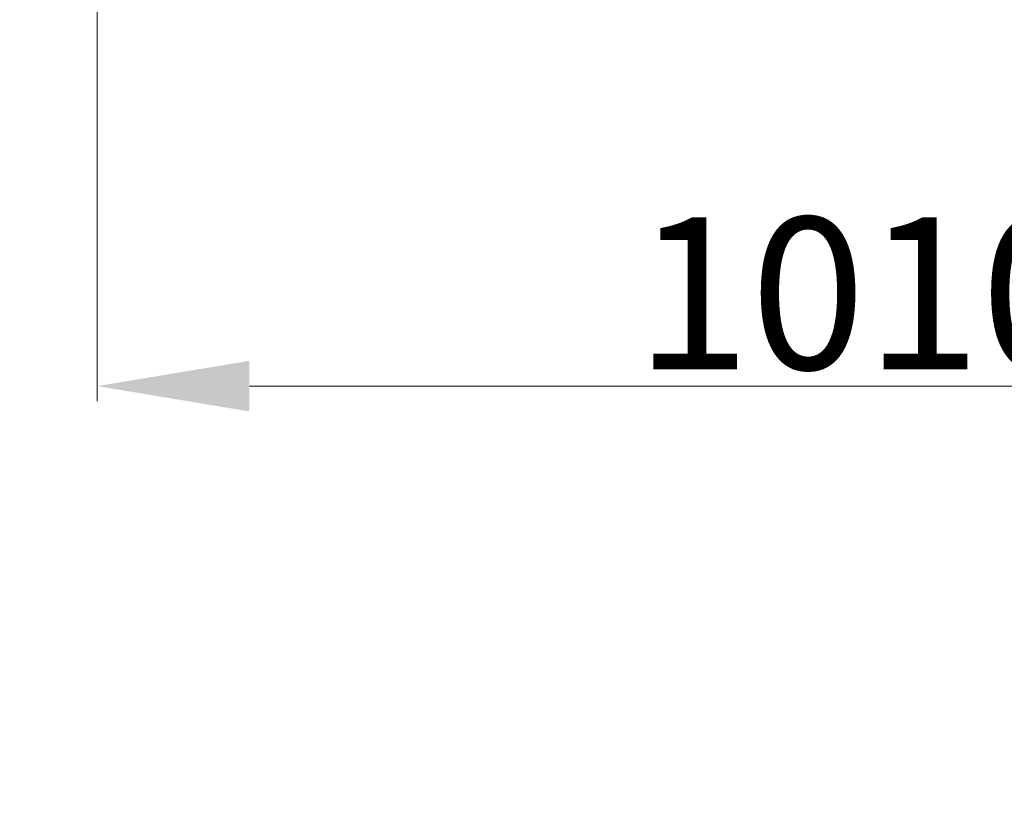
# Model space of a CAD drawing. Units: millimetres. Extents: x -2524 to 2030, y -1999 to 2650.
# Drawn here: x -561 to 87, y -801 to -291 of the extents above; entities that cross this region are included whole.
import ezdxf

# ---------------------------------------------------------------- set-up
doc = ezdxf.new("R2010")
doc.units = ezdxf.units.MM
doc.linetypes.add('ACAD_ISO03W100', pattern=[30, 12, -18])
doc.layers.add('InterSystem-description', color=7, linetype='Continuous', lineweight=13)
doc.layers.add('InterSystem-dimension', color=7, linetype='Continuous', lineweight=5)
doc.styles.add('arial', font='arial.ttf')
doc.dimstyles.new('IS_1-50(mm)', dxfattribs={"dimtxt": 100, "dimasz": 100, "dimexe": 10, "dimexo": 50, "dimgap": 10, "dimtad": 1, "dimdec": 0, "dimrnd": 0.5, "dimzin": 0, "dimtxsty": 'arial', "dimcen": 50, "dimclrd": 256, "dimclre": 256, "dimclrt": 256, "dimadec": 1, "dimazin": 0, "dimtfac": 1, "dimtdec": 0, "dimtmove": 0, "dimatfit": 3, "dimfxl": 1, "dimtolj": 1, "dimtzin": 0, "dimlwd": -1, "dimlwe": -1, "dimarcsym": 0})

# ---------------------------------------------------------------- blocks, each defined once
blk = doc.blocks.new('*D1')
at = {"layer": 'Defpoints', "color": 0, "transparency": 16777216}
for p in [(-509.6, -100.8), (500.62, -101.49), (500.62, -531.85)]:
    blk.add_point(p, dxfattribs=at)
at = {"layer": 'InterSystem-dimension', "transparency": 16777216}
for p, q in [((-509.6, -150.8), (-509.6, -541.85)), ((500.62, -151.49), (500.62, -541.85)), ((-409.6, -531.85), (400.62, -531.85))]:
    blk.add_line(p, q, dxfattribs=at)
for points in [[(-409.6, -515.19), (-409.6, -548.52), (-509.6, -531.85)], [(400.62, -515.19), (400.62, -548.52), (500.62, -531.85)]]:
    blk.add_solid(points, dxfattribs=at)
at = {"layer": 'InterSystem-dimension', "transparency": 16777216, "insert": (-4.49, -470.8), "char_height": 100, "attachment_point": 5, "style": 'arial'}
blk.add_mtext('\\A1;1010', dxfattribs=at)
blk = doc.blocks.new('*D5')
at = {"layer": 'Defpoints', "color": 0, "transparency": 16777216}
for p in [(-469.71, 2000.89), (-2397.55, -1999.11), (-469.71, -1999.11)]:
    blk.add_point(p, dxfattribs=at)
at = {"layer": 'InterSystem-dimension', "transparency": 16777216}
for p, q in [((-519.71, 2000.89), (-2407.55, 2000.89)), ((-2397.55, 1900.89), (-2397.55, -1899.11)), ((-519.71, -1999.11), (-2407.55, -1999.11))]:
    blk.add_line(p, q, dxfattribs=at)
for points in [[(-2414.21, 1900.89), (-2380.88, 1900.89), (-2397.55, 2000.89)], [(-2414.21, -1899.11), (-2380.88, -1899.11), (-2397.55, -1999.11)]]:
    blk.add_solid(points, dxfattribs=at)
at = {"layer": 'InterSystem-dimension', "transparency": 16777216, "insert": (-2458.6, 0.89), "char_height": 100, "attachment_point": 5, "rotation": 90, "style": 'arial'}
blk.add_mtext('\\A1;4000', dxfattribs=at)

msp = doc.modelspace()

# ---------------------------------------------------------------- linework, layer by layer
at = {"layer": 'InterSystem-description', "linetype": 'ACAD_ISO03W100', "ltscale": 10}
msp.add_lwpolyline([(-469.71, -1999.11), (530.29, -1999.11, 0.414214), (2030.29, -499.11), (2030.29, 500.89, 0.414214), (530.29, 2000.89), (-469.71, 2000.89, 0.414214), (-1969.71, 500.89), (-1969.71, -499.11, 0.414214)], format="xyb", close=True, dxfattribs=at)

# ---------------------------------------------------------------- dimensions: what is measured, and where the dimension line sits
at = {"layer": 'InterSystem-dimension'}
dim = msp.add_linear_dim(base=(-2397.55, -1999.11), p1=(-469.71, 2000.89), p2=(-469.71, -1999.11), angle=90, dimstyle='IS_1-50(mm)', dxfattribs=at)
dim.commit()
dim.dimension.update_dxf_attribs({"geometry": '*D5', "text_midpoint": (-2458.6, 0.89)})
dim = msp.add_linear_dim(base=(500.62, -531.85), p1=(-509.6, -100.8), p2=(500.62, -101.49), dimstyle='IS_1-50(mm)', dxfattribs=at)
dim.commit()
dim.dimension.update_dxf_attribs({"geometry": '*D1', "text_midpoint": (-4.49, -470.8)})

doc.saveas('drawing.dxf')
